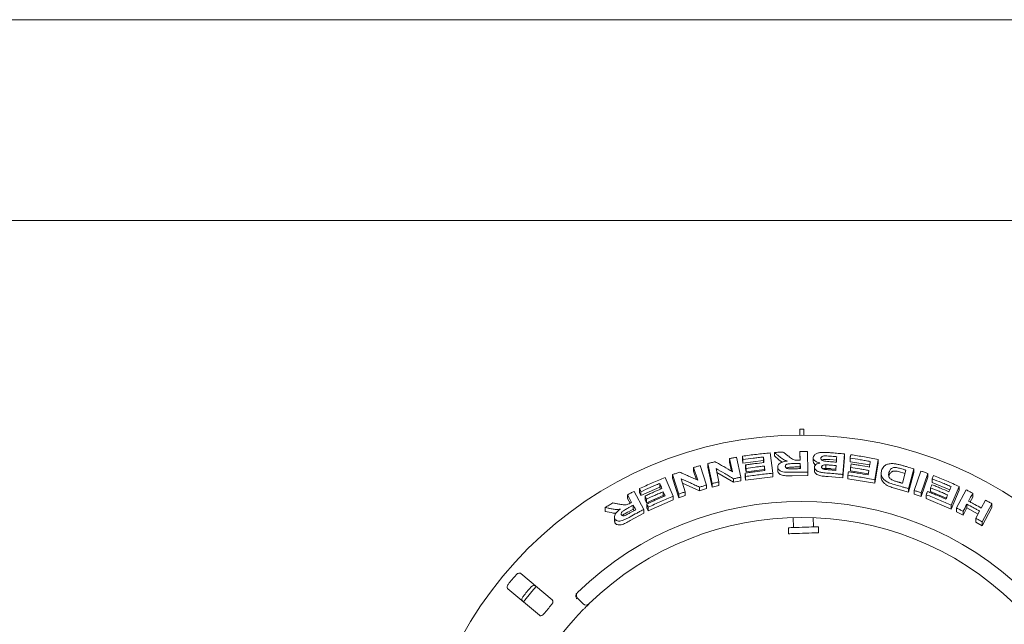
# Model space of a CAD drawing. Units: millimetres. Extents: x 5 to 415, y 5 to 292.
# Drawn here: x 70 to 103, y 155 to 175 of the extents above; entities that cross this region are included whole.
import ezdxf

# ---------------------------------------------------------------- set-up
doc = ezdxf.new("R2010")
doc.units = ezdxf.units.MM

msp = doc.modelspace()

# ---------------------------------------------------------------- linework, layer by layer
at = {"color": 7, "linetype": 'Continuous', "lineweight": 15}
for p, q in [((159.65152, 175.4911), (32.98485, 175.4911)), ((159.43819, 168.82444), (33.19819, 168.82444)), ((96.25152, 161.8911), (96.25152, 161.69093)), ((96.38485, 161.8911), (96.25152, 161.8911)), ((96.38485, 161.69093), (96.38485, 161.8911)), ((95.27549, 161.103), (95.35544, 160.42417)), ((95.41024, 161.11452), (95.41024, 160.99862)), ((95.5616, 160.87376), (95.41024, 160.99862)), ((96.26846, 160.85955), (96.2612, 161.14423)), ((96.2612, 161.14423), (96.2612, 161.02855)), ((96.26551, 160.85953), (96.2612, 161.02855)), ((96.50711, 161.14524), (96.52436, 160.46315)), ((97.73746, 161.06509), (97.68766, 160.38408)), ((97.73746, 161.06509), (97.73746, 160.94885)), ((92.94716, 160.67913), (93.15477, 160.03228)), ((93.34506, 160.0832), (93.20159, 160.74851)), ((93.20159, 160.74851), (93.20159, 160.63002)), ((94.01602, 160.47713), (93.92244, 160.91078)), ((93.92244, 160.91078), (93.92244, 160.79347)), ((93.98709, 160.49388), (93.92244, 160.79347)), ((94.14752, 160.95504), (94.29091, 160.28987)), ((94.35175, 160.99069), (94.35175, 160.87392)), ((94.36525, 160.75947), (94.35175, 160.87392)), ((94.36525, 160.87624), (94.36525, 160.75947)), ((95.04386, 160.84745), (94.36525, 160.75947)), ((94.45543, 160.70161), (94.45543, 160.5849)), ((95.04386, 160.96359), (95.04386, 160.84745)), ((95.0521, 160.7774), (95.04386, 160.84745)), ((95.66781, 160.79389), (95.5616, 160.87376)), ((96.27121, 160.63516), (96.27121, 160.75084)), ((96.70166, 160.9351), (96.70166, 160.81937)), ((97.11963, 160.58761), (97.11963, 160.70348)), ((97.48403, 160.85771), (97.25599, 160.87667)), ((97.73746, 160.94885), (97.68766, 160.26781)), ((97.92722, 160.9255), (97.92722, 160.80908)), ((98.57933, 160.70152), (97.92722, 160.80908)), ((98.85839, 160.8835), (98.74386, 160.20798)), ((98.85839, 160.76597), (98.74386, 160.09042)), ((98.85839, 160.8835), (98.85839, 160.76597)), ((92.2345, 159.7327), (92.02676, 160.37974)), ((92.02676, 160.37974), (92.02676, 160.25852)), ((92.86295, 160.19104), (92.72763, 160.61277)), ((92.72763, 160.61277), (92.72763, 160.4933)), ((92.81811, 160.21134), (92.72763, 160.4933)), ((93.34506, 159.96465), (93.20159, 160.63002)), ((93.47212, 160.58112), (93.56795, 160.13697)), ((94.05592, 160.12649), (93.50122, 160.44624)), ((94.44055, 160.42988), (94.44055, 160.31311)), ((94.46892, 160.47046), (94.45543, 160.5849)), ((94.46892, 160.58717), (94.46892, 160.47046)), ((95.07908, 160.54847), (94.46892, 160.47046)), ((95.07908, 160.66461), (95.07908, 160.54847)), ((95.08331, 160.51256), (95.07908, 160.54847)), ((95.35544, 160.42417), (95.35544, 160.3082)), ((95.52091, 160.62869), (95.52091, 160.51282)), ((96.52436, 160.34745), (96.00506, 160.34178)), ((96.27121, 160.63516), (96.08835, 160.63229)), ((96.27262, 160.57774), (96.27121, 160.63516)), ((96.52436, 160.46315), (96.52436, 160.34745)), ((96.739, 160.62818), (96.739, 160.51245)), ((97.46252, 160.56247), (97.30038, 160.57641)), ((97.68766, 160.38408), (97.68766, 160.26781)), ((97.85381, 160.36079), (97.85381, 160.24437)), ((97.94493, 160.61806), (97.94493, 160.50159)), ((98.52893, 160.40406), (97.94493, 160.50159)), ((98.52285, 160.36833), (98.54829, 160.51802)), ((98.9601, 160.42145), (98.9601, 160.30442)), ((99.75482, 160.41869), (99.60613, 160.46095)), ((99.66719, 160.09273), (99.78461, 160.52949)), ((100.05086, 160.57071), (99.87326, 159.91106)), ((100.05086, 160.45092), (99.87326, 159.79119)), ((100.05086, 160.57071), (100.05086, 160.45092)), ((100.05705, 159.85414), (100.27955, 160.49733)), ((100.51188, 160.41617), (100.28936, 159.77295)), ((100.51188, 160.41617), (100.51188, 160.29522)), ((91.5998, 160.08684), (91.5998, 159.9642)), ((91.78218, 160.28616), (92.05021, 159.66134)), ((92.2345, 159.61139), (92.02676, 160.25852)), ((92.31229, 160.24037), (92.45086, 159.80844)), ((92.92549, 159.84366), (92.35753, 160.09935)), ((93.15477, 160.03228), (93.15477, 159.91333)), ((93.34506, 160.0832), (93.34506, 159.96465)), ((93.56795, 160.01885), (93.34506, 159.96465)), ((93.56795, 160.13697), (93.56795, 160.01885)), ((94.05592, 160.2438), (94.05592, 160.12649)), ((94.29091, 160.17289), (94.05592, 160.12649)), ((94.29091, 160.28987), (94.29091, 160.17289)), ((94.45405, 160.19824), (94.44055, 160.31311)), ((94.45405, 160.31502), (94.45405, 160.19824)), ((95.35544, 160.3082), (94.45405, 160.19824)), ((97.68766, 160.26781), (97.20051, 160.31185)), ((98.74386, 160.09042), (97.85381, 160.24437)), ((98.74386, 160.20798), (98.74386, 160.09042)), ((100.51188, 160.29522), (100.28936, 159.65197)), ((100.65387, 160.24126), (100.65387, 160.1198)), ((101.24064, 159.87497), (100.65387, 160.1198)), ((90.52985, 159.70809), (90.52985, 159.58158)), ((90.74699, 159.82254), (91.07475, 159.22369)), ((90.9305, 159.91423), (90.9305, 159.78937)), ((90.97569, 159.6841), (90.9305, 159.78937)), ((91.5998, 159.9642), (90.97569, 159.6841)), ((90.97569, 159.80897), (90.97569, 159.6841)), ((91.62837, 159.89752), (91.5998, 159.9642)), ((91.71785, 159.81151), (91.71785, 159.68887)), ((92.2345, 159.7327), (92.2345, 159.61139)), ((92.45086, 159.80844), (92.45086, 159.68775)), ((92.92549, 159.96313), (92.92549, 159.84366)), ((93.15477, 159.91333), (92.92549, 159.84366)), ((99.87326, 159.79119), (99.43996, 159.91797)), ((99.87326, 159.91106), (99.87326, 159.79119)), ((100.05705, 159.85414), (100.05705, 159.73381)), ((100.28936, 159.65197), (100.05705, 159.73381)), ((100.28936, 159.77295), (100.28936, 159.65197)), ((100.45693, 159.71192), (100.45693, 159.59044)), ((100.60272, 159.93979), (100.60272, 159.81816)), ((101.12522, 159.59892), (100.60272, 159.81816)), ((101.55339, 159.98564), (101.2911, 159.35895)), ((101.55339, 159.86137), (101.2911, 159.23457)), ((101.46459, 159.27271), (101.78592, 159.87384)), ((101.55339, 159.98564), (101.55339, 159.86137)), ((102.00451, 159.76117), (102.00451, 159.6351)), ((90.61303, 159.4296), (90.52985, 159.58158)), ((90.71907, 159.23615), (90.71907, 159.36264)), ((91.11131, 159.6679), (91.11131, 159.54324)), ((91.1565, 159.43798), (91.11131, 159.54324)), ((91.71785, 159.68887), (91.1565, 159.43798)), ((91.1565, 159.56266), (91.1565, 159.43798)), ((91.17394, 159.40441), (91.17394, 159.27954)), ((92.05021, 159.53946), (91.21915, 159.17382)), ((91.73298, 159.65371), (91.71785, 159.68887)), ((92.05021, 159.66134), (92.05021, 159.53946)), ((92.45086, 159.68775), (92.2345, 159.61139)), ((101.2911, 159.23457), (100.45693, 159.59044)), ((101.80972, 159.39683), (101.80972, 159.27078)), ((102.00451, 159.6351), (101.91654, 159.47071)), ((102.28738, 159.26892), (102.42799, 159.53162)), ((102.64097, 159.41054), (102.31937, 158.80919)), ((102.64097, 159.41054), (102.64097, 159.28152)), ((89.79158, 159.28882), (89.79158, 159.15873)), ((89.98258, 159.11805), (89.79158, 159.15873)), ((90.71907, 159.23615), (90.55876, 159.14836)), ((91.07475, 159.09819), (90.61823, 158.85099)), ((90.74873, 159.18191), (90.71907, 159.23615)), ((91.07475, 159.22369), (91.07475, 159.09819)), ((91.21915, 159.17382), (91.17394, 159.27954)), ((91.21915, 159.29871), (91.21915, 159.17382)), ((101.2911, 159.35895), (101.2911, 159.23457)), ((101.46459, 159.27271), (101.46459, 159.14762)), ((101.68326, 159.03419), (101.46459, 159.14762)), ((101.80972, 159.27078), (101.68326, 159.03419)), ((101.68326, 159.16024), (101.68326, 159.03419)), ((102.18016, 159.06815), (101.80972, 159.27078)), ((102.10661, 158.93058), (102.23312, 159.16722)), ((102.64097, 159.28152), (102.31937, 158.68001)), ((90.09524, 158.97538), (90.09524, 158.84435)), ((90.11235, 158.77804), (90.0967, 158.84445)), ((90.11235, 158.9078), (90.11235, 158.77804)), ((96.03117, 158.9537), (96.0428, 158.62079)), ((96.70906, 158.64406), (96.69835, 158.95064)), ((102.10661, 158.93058), (102.10661, 158.80251)), ((102.31937, 158.68001), (102.10661, 158.80251)), ((102.31937, 158.80919), (102.31937, 158.68001)), ((95.87623, 158.61498), (95.88321, 158.4151)), ((96.8826, 158.45), (96.87562, 158.64988)), ((88.02808, 156.2158), (86.98278, 157.09291)), ((86.55425, 156.58221), (87.59956, 155.7051)), ((89.05917, 156.08345), (88.87059, 156.27203))]:
    msp.add_line(p, q, dxfattribs=at)
at = {"color": 7, "linetype": 'Continuous', "lineweight": 15, "flags": 128}
for points in [[(95.06559, 160.77899), (95.06016, 160.82514), (95.05473, 160.87129), (95.04386, 160.96359)], [(97.94493, 160.61806), (97.94973, 160.64652), (97.95453, 160.67498), (97.96414, 160.7319)], [(95.09681, 160.51416), (95.09238, 160.55177), (95.08573, 160.60819), (95.07908, 160.66461)], [(100.65387, 160.24126), (100.66492, 160.26764), (100.67598, 160.29401), (100.6981, 160.34676)], [(91.67269, 159.91669), (91.65447, 159.95923), (91.62714, 160.02303), (91.5998, 160.08684)], [(100.60272, 159.93979), (100.61377, 159.96617), (100.63035, 160.00572), (100.64694, 160.04528)], [(90.66661, 159.4582), (90.63243, 159.52068), (90.59824, 159.58315), (90.52985, 159.70809)], [(91.77747, 159.67299), (91.76257, 159.70762), (91.74021, 159.75957), (91.71785, 159.81151)], [(102.00451, 159.76117), (101.96936, 159.69551), (101.93422, 159.62985), (101.86396, 159.49851)], [(90.80214, 159.21073), (90.78138, 159.24871), (90.76061, 159.28669), (90.71907, 159.36264)], [(101.80972, 159.39683), (101.7781, 159.33769), (101.74648, 159.27854), (101.68326, 159.16024)], [(96.87562, 158.64988), (96.8716, 158.64974), (96.84642, 158.64886), (96.79923, 158.64721), (96.73225, 158.64487), (96.64861, 158.64195), (96.55222, 158.63858), (96.44759, 158.63493), (96.3396, 158.63116), (96.23331, 158.62745), (96.1337, 158.62397), (96.04541, 158.62089), (95.97257, 158.61834), (95.91859, 158.61646), (95.886, 158.61532), (95.87623, 158.61498)], [(96.8826, 158.45), (96.87858, 158.44986), (96.8534, 158.44898), (96.80621, 158.44733), (96.73923, 158.44499), (96.65559, 158.44207), (96.5592, 158.43871), (96.45457, 158.43505), (96.34658, 158.43128), (96.24029, 158.42757), (96.14068, 158.42409), (96.05239, 158.42101), (95.97955, 158.41846), (95.92557, 158.41658), (95.89298, 158.41544), (95.88321, 158.4151)], [(87.49675, 156.66167), (87.35497, 156.49911), (87.06813, 156.15085)]]:
    msp.add_lwpolyline(points, dxfattribs=at)
at = {"color": 7, "linetype": 'Continuous', "lineweight": 15}
msp.add_circle((96.31819, 148.82444), 12.86667, dxfattribs=at)
for centre, radius, start, end in [((96.31819, 148.82444), 10.66667, 45.725282, 134.274718), ((96.31819, 148.82444), 10.13333, 45.744122, 134.255878), ((96.31819, 148.82444), 12.55867, 139.087511, 140.912489), ((96.31819, 148.82444), 11.91965, 139.038588, 140.961412), ((88.96487, 156.36631), 0.13333, 134.274718, 225), ((96.31819, 148.82444), 10.13333, 135.744122, 179.255878), ((96.31819, 148.82444), 11.01867, 138.959966, 141.040034), ((89.15345, 156.17773), 0.13333, 225, 314.255878)]:
    msp.add_arc(centre, radius, start, end, dxfattribs=at)
for points, knots in [([(94.35175, 160.99069), (94.42852, 161.00176), (94.58205, 161.02391), (94.88976, 161.06347), (95.12121, 161.08719), (95.27549, 161.103)], [0, 0, 0, 0, 0.250045459, 0.500090792, 1, 1, 1, 1]), ([(95.41024, 161.11452), (95.43467, 161.11593), (95.48353, 161.11875), (95.58128, 161.12391), (95.65463, 161.12718), (95.70352, 161.12936)], [0, 0, 0, 0, 0.25001107, 0.50002169, 1, 1, 1, 1]), ([(95.5616, 160.9896), (95.53637, 161.01049), (95.49852, 161.04182), (95.44807, 161.08342), (95.42285, 161.10415), (95.41024, 161.11452)], [0, 0, 0, 0, 0.50000298, 0.75000101, 1, 1, 1, 1]), ([(95.70352, 161.12936), (95.73394, 161.10585), (95.77956, 161.07059), (95.84039, 161.02328), (95.87081, 160.99954), (95.88603, 160.98767)], [0, 0, 0, 0, 0.49999612, 0.75000138, 1, 1, 1, 1]), ([(96.2612, 161.14423), (96.2817, 161.14443), (96.32268, 161.14484), (96.40465, 161.14533), (96.46612, 161.14527), (96.50711, 161.14524)], [0, 0, 0, 0, 0.25000325, 0.50000621, 1, 1, 1, 1]), ([(96.70174, 160.94294), (96.7093, 160.97193), (96.72342, 161.02602), (96.81489, 161.08345), (96.90396, 161.11178), (96.96056, 161.11664), (96.97899, 161.11822)], [0, 0, 0, 0, 0.33665025, 0.628364046, 0.878964114, 1, 1, 1, 1]), ([(97.25599, 160.9926), (97.22339, 160.99465), (97.1581, 160.99877), (97.07461, 161.00351), (97.01526, 160.9901), (96.98147, 160.97226), (96.96073, 160.94893), (96.95772, 160.93166), (96.95624, 160.9232)], [0, 0, 0, 0, 0.25484757, 0.51038488, 0.63306895, 0.75561816, 0.88021319, 1, 1, 1, 1]), ([(96.97899, 161.11822), (97.00768, 161.1185), (97.06505, 161.11905), (97.18007, 161.11309), (97.26609, 161.10692), (97.32339, 161.10281)], [0, 0, 0, 0, 0.25040938, 0.50064664, 1, 1, 1, 1]), ([(97.32339, 161.10281), (97.35794, 161.10001), (97.42702, 161.09441), (97.56509, 161.08225), (97.66852, 161.07196), (97.73746, 161.06509)], [0, 0, 0, 0, 0.2500258, 0.50005217, 1, 1, 1, 1]), ([(97.92722, 160.9255), (97.92881, 160.93499), (97.93201, 160.95396), (97.93841, 160.99191), (97.94322, 161.02038), (97.94642, 161.03935)], [0, 0, 0, 0, 0.250006136, 0.499993247, 1, 1, 1, 1]), ([(97.94642, 161.03935), (98.02271, 161.02805), (98.1753, 161.00544), (98.47971, 160.95555), (98.70693, 160.91231), (98.85839, 160.8835)], [0, 0, 0, 0, 0.25006939, 0.50013924, 1, 1, 1, 1]), ([(92.72763, 160.61277), (92.74591, 160.6184), (92.78246, 160.62967), (92.8556, 160.65191), (92.91055, 160.66825), (92.94716, 160.67913)], [0, 0, 0, 0, 0.25014986, 0.50029725, 1, 1, 1, 1]), ([(93.20159, 160.74851), (93.22164, 160.75344), (93.26175, 160.7633), (93.34201, 160.78268), (93.40229, 160.7968), (93.44247, 160.80621)], [0, 0, 0, 0, 0.25010912, 0.50021818, 1, 1, 1, 1]), ([(93.44247, 160.80621), (93.49016, 160.77926), (93.58555, 160.72535), (93.7766, 160.61627), (93.92025, 160.53279), (94.01602, 160.47713)], [0, 0, 0, 0, 0.25001295, 0.50002841, 1, 1, 1, 1]), ([(93.92244, 160.91078), (93.94119, 160.91457), (93.97867, 160.92216), (94.05367, 160.93704), (94.10999, 160.94784), (94.14752, 160.95504)], [0, 0, 0, 0, 0.25006345, 0.50012639, 1, 1, 1, 1]), ([(94.36525, 160.87624), (94.36412, 160.88578), (94.36186, 160.90485), (94.35736, 160.943), (94.35399, 160.97161), (94.35175, 160.99069)], [0, 0, 0, 0, 0.25000018, 0.49999852, 1, 1, 1, 1]), ([(95.04386, 160.96359), (94.98718, 160.95725), (94.87382, 160.94456), (94.64744, 160.91659), (94.47812, 160.89238), (94.36525, 160.87624)], [0, 0, 0, 0, 0.2500441, 0.50008806, 1, 1, 1, 1]), ([(94.45543, 160.70161), (94.50618, 160.70882), (94.60768, 160.72325), (94.81096, 160.75), (94.96374, 160.7674), (95.06559, 160.77899)], [0, 0, 0, 0, 0.25004085, 0.50008222, 1, 1, 1, 1]), ([(94.46892, 160.58717), (94.46779, 160.59671), (94.46554, 160.61578), (94.46104, 160.65392), (94.45767, 160.68253), (94.45543, 160.70161)], [0, 0, 0, 0, 0.24999592, 0.50000081, 1, 1, 1, 1]), ([(95.52091, 160.62869), (95.52452, 160.65678), (95.53054, 160.70358), (95.59471, 160.76213), (95.68385, 160.80508), (95.77108, 160.82482), (95.82736, 160.83201), (95.83802, 160.83338)], [0, 0, 0, 0, 0.28730977, 0.47873204, 0.66993511, 0.93745562, 1, 1, 1, 1]), ([(95.83802, 160.83338), (95.80856, 160.84264), (95.74868, 160.86147), (95.65293, 160.9137), (95.59771, 160.95959), (95.5616, 160.9896)], [0, 0, 0, 0, 0.25112994, 0.51030255, 1, 1, 1, 1]), ([(96.08835, 160.74798), (96.05346, 160.74692), (95.98988, 160.745), (95.90918, 160.74159), (95.84777, 160.73077), (95.80786, 160.71272), (95.78309, 160.68956), (95.77554, 160.66812), (95.77481, 160.65504), (95.77453, 160.65002)], [0, 0, 0, 0, 0.25623098, 0.46697729, 0.59131428, 0.71670692, 0.8260304, 0.93324456, 1, 1, 1, 1]), ([(95.88603, 160.98767), (95.90707, 160.97146), (95.94917, 160.93902), (96.00396, 160.8973), (96.06443, 160.86852), (96.13604, 160.85813), (96.18756, 160.85871), (96.21768, 160.85906)], [0, 0, 0, 0, 0.25204812, 0.50431085, 0.6488297, 0.79472147, 1, 1, 1, 1]), ([(96.27121, 160.75084), (96.25597, 160.75067), (96.22549, 160.75033), (96.16454, 160.74946), (96.11883, 160.74857), (96.08835, 160.74798)], [0, 0, 0, 0, 0.25000203, 0.50000404, 1, 1, 1, 1]), ([(96.21768, 160.85906), (96.22191, 160.85911), (96.23037, 160.8592), (96.2473, 160.85938), (96.25999, 160.85948), (96.26846, 160.85955)], [0, 0, 0, 0, 0.25000182, 0.50000386, 1, 1, 1, 1]), ([(96.27546, 160.57777), (96.27511, 160.59219), (96.27441, 160.62104), (96.273, 160.67873), (96.27192, 160.72199), (96.27121, 160.75084)], [0, 0, 0, 0, 0.250000444, 0.500001171, 1, 1, 1, 1]), ([(96.9215, 160.7668), (96.88285, 160.77725), (96.81409, 160.79584), (96.74151, 160.84255), (96.70371, 160.89236), (96.70237, 160.92667), (96.70174, 160.94294)], [0, 0, 0, 0, 0.30625497, 0.54494761, 0.78412207, 1, 1, 1, 1]), ([(96.78519, 160.70361), (96.77517, 160.70878), (96.73964, 160.72709), (96.70742, 160.76856), (96.70454, 160.80337), (96.7032, 160.81945)], [0, 0, 0, 0, 0.174546017, 0.618665672, 1, 1, 1, 1]), ([(96.739, 160.62818), (96.74399, 160.64786), (96.754, 160.68739), (96.81712, 160.73496), (96.87979, 160.75772), (96.91592, 160.76558), (96.9215, 160.7668)], [0, 0, 0, 0, 0.32076399, 0.64417947, 0.9450597, 1, 1, 1, 1]), ([(96.95624, 160.9232), (96.95733, 160.91007), (96.95917, 160.88779), (96.9893, 160.85965), (97.02753, 160.84019), (97.0902, 160.82447), (97.17319, 160.81572), (97.23913, 160.8108), (97.27219, 160.80833)], [0, 0, 0, 0, 0.16792634, 0.28508371, 0.40204432, 0.52367225, 0.76123725, 1, 1, 1, 1]), ([(97.11963, 160.70348), (97.09414, 160.70209), (97.05482, 160.69994), (97.01158, 160.68341), (96.98921, 160.6647), (96.98188, 160.64721), (96.98058, 160.63699), (96.98022, 160.63413)], [0, 0, 0, 0, 0.35463317, 0.54701119, 0.74007045, 0.92730674, 1, 1, 1, 1]), ([(97.25599, 160.87667), (97.23452, 160.87826), (97.19113, 160.88146), (97.12669, 160.88417), (97.06724, 160.88555), (97.01985, 160.87619), (97.0006, 160.86502), (96.99209, 160.86009)], [0, 0, 0, 0, 0.23042546, 0.46568565, 0.69237477, 0.86410079, 1, 1, 1, 1]), ([(97.30038, 160.69238), (97.28532, 160.69353), (97.25521, 160.69582), (97.19498, 160.70018), (97.14976, 160.70216), (97.11963, 160.70348)], [0, 0, 0, 0, 0.25008018, 0.50016055, 1, 1, 1, 1]), ([(97.48403, 160.97377), (97.46503, 160.97545), (97.42704, 160.9788), (97.35104, 160.9852), (97.29401, 160.98964), (97.25599, 160.9926)], [0, 0, 0, 0, 0.25001542, 0.50003055, 1, 1, 1, 1]), ([(97.27219, 160.80833), (97.28875, 160.80703), (97.32186, 160.80443), (97.38806, 160.79901), (97.43769, 160.79466), (97.47077, 160.79177)], [0, 0, 0, 0, 0.25001581, 0.5000314, 1, 1, 1, 1]), ([(97.46252, 160.67854), (97.44901, 160.67975), (97.422, 160.68217), (97.36796, 160.68685), (97.32741, 160.69017), (97.30038, 160.69238)], [0, 0, 0, 0, 0.25001569, 0.50003142, 1, 1, 1, 1]), ([(97.45102, 160.52116), (97.45198, 160.53428), (97.45391, 160.56051), (97.45774, 160.61297), (97.46061, 160.65231), (97.46252, 160.67854)], [0, 0, 0, 0, 0.24999846, 0.49999602, 1, 1, 1, 1]), ([(97.47077, 160.79177), (97.47188, 160.80693), (97.4741, 160.83726), (97.47853, 160.89794), (97.48183, 160.94344), (97.48403, 160.97377)], [0, 0, 0, 0, 0.25000654, 0.50000537, 1, 1, 1, 1]), ([(98.59867, 160.81552), (98.54286, 160.82561), (98.43123, 160.84578), (98.20757, 160.88358), (98.03935, 160.90873), (97.92722, 160.9255)], [0, 0, 0, 0, 0.25005834, 0.50011677, 1, 1, 1, 1]), ([(97.96414, 160.7319), (98.01455, 160.72432), (98.11537, 160.70915), (98.31666, 160.67672), (98.46717, 160.64979), (98.56749, 160.63184)], [0, 0, 0, 0, 0.25005823, 0.50011707, 1, 1, 1, 1]), ([(98.56749, 160.63184), (98.5701, 160.64715), (98.5753, 160.67776), (98.5857, 160.73898), (98.59348, 160.7849), (98.59867, 160.81552)], [0, 0, 0, 0, 0.24999349, 0.50000107, 1, 1, 1, 1]), ([(98.97337, 160.51658), (98.98132, 160.54024), (98.99718, 160.58748), (99.04988, 160.65623), (99.13146, 160.71409), (99.25233, 160.74599), (99.37754, 160.74634), (99.49674, 160.72723), (99.56868, 160.70871), (99.60473, 160.69943)], [0, 0, 0, 0, 0.14297315, 0.28544084, 0.46557945, 0.61510191, 0.76436744, 0.88193846, 1, 1, 1, 1]), ([(99.60473, 160.69943), (99.64205, 160.68911), (99.71669, 160.66847), (99.86556, 160.62607), (99.97676, 160.59284), (100.05086, 160.57071)], [0, 0, 0, 0, 0.250154839, 0.500309645, 1, 1, 1, 1]), ([(92.02676, 160.37974), (92.04622, 160.38663), (92.08513, 160.40042), (92.16301, 160.42765), (92.22154, 160.44766), (92.26054, 160.461)], [0, 0, 0, 0, 0.25021831, 0.50043762, 1, 1, 1, 1]), ([(92.26054, 160.461), (92.3106, 160.43896), (92.41071, 160.39486), (92.61133, 160.30547), (92.76231, 160.23681), (92.86295, 160.19104)], [0, 0, 0, 0, 0.25004054, 0.50007892, 1, 1, 1, 1]), ([(94.05592, 160.2438), (94.00716, 160.27242), (93.90963, 160.32966), (93.71489, 160.44268), (93.56922, 160.52574), (93.47212, 160.58112)], [0, 0, 0, 0, 0.25001319, 0.50003102, 1, 1, 1, 1]), ([(94.44055, 160.42988), (94.49512, 160.43782), (94.60427, 160.45368), (94.82289, 160.48289), (94.98725, 160.50165), (95.09681, 160.51416)], [0, 0, 0, 0, 0.25004531, 0.50009024, 1, 1, 1, 1]), ([(94.45405, 160.31502), (94.45292, 160.32459), (94.45067, 160.34373), (94.44616, 160.38202), (94.4428, 160.41074), (94.44055, 160.42988)], [0, 0, 0, 0, 0.250009649, 0.500006697, 1, 1, 1, 1]), ([(95.35544, 160.42417), (95.28012, 160.4168), (95.12947, 160.40207), (94.82868, 160.36781), (94.60389, 160.33614), (94.45405, 160.31502)], [0, 0, 0, 0, 0.25004803, 0.50009607, 1, 1, 1, 1]), ([(95.07908, 160.66461), (95.02813, 160.65893), (94.92622, 160.64757), (94.72269, 160.62272), (94.57042, 160.60139), (94.46892, 160.58717)], [0, 0, 0, 0, 0.25004139, 0.5000829, 1, 1, 1, 1]), ([(96.00506, 160.45749), (95.93534, 160.45581), (95.82972, 160.45327), (95.69013, 160.46766), (95.60527, 160.50073), (95.54666, 160.54703), (95.52385, 160.59178), (95.52159, 160.62015), (95.52091, 160.62869)], [0, 0, 0, 0, 0.30799949, 0.46656361, 0.6266186, 0.77142326, 0.93120467, 1, 1, 1, 1]), ([(96.00506, 160.34178), (95.94824, 160.34069), (95.86296, 160.33904), (95.75011, 160.3442), (95.67018, 160.35905), (95.60437, 160.38691), (95.55592, 160.42351), (95.52614, 160.46646), (95.52265, 160.49739), (95.52091, 160.51282)], [0, 0, 0, 0, 0.25103584, 0.37670715, 0.50195361, 0.62668929, 0.7515087, 0.87597874, 1, 1, 1, 1]), ([(95.77453, 160.65002), (95.77633, 160.63792), (95.77936, 160.61765), (95.80831, 160.59448), (95.84242, 160.58044), (95.86933, 160.57627), (95.88228, 160.57426)], [0, 0, 0, 0, 0.3365073, 0.56375246, 0.79003863, 1, 1, 1, 1]), ([(96.08835, 160.63229), (96.06527, 160.63175), (96.01967, 160.6307), (95.95133, 160.62721), (95.88936, 160.62351), (95.83884, 160.61241), (95.81924, 160.59999), (95.8112, 160.5949)], [0, 0, 0, 0, 0.23757798, 0.46953245, 0.7040458, 0.87863997, 1, 1, 1, 1]), ([(95.88228, 160.57426), (95.89895, 160.57352), (95.93222, 160.57205), (95.99908, 160.57322), (96.04907, 160.57417), (96.08235, 160.5748)], [0, 0, 0, 0, 0.25131754, 0.5016894, 1, 1, 1, 1]), ([(96.52436, 160.46315), (96.48109, 160.46324), (96.39454, 160.46344), (96.22142, 160.46226), (96.09161, 160.45939), (96.00506, 160.45749)], [0, 0, 0, 0, 0.25000914, 0.50001836, 1, 1, 1, 1]), ([(96.08235, 160.5748), (96.09844, 160.57513), (96.13062, 160.57578), (96.19499, 160.57686), (96.24327, 160.57741), (96.27546, 160.57777)], [0, 0, 0, 0, 0.25000246, 0.50000473, 1, 1, 1, 1]), ([(97.20051, 160.42777), (97.13558, 160.43288), (97.03386, 160.4409), (96.89649, 160.46551), (96.812, 160.50675), (96.75379, 160.55827), (96.73895, 160.60065), (96.73899, 160.62447), (96.739, 160.62818)], [0, 0, 0, 0, 0.30303408, 0.47478645, 0.64875231, 0.79894015, 0.96864268, 1, 1, 1, 1]), ([(97.20051, 160.31185), (97.14696, 160.31616), (97.04017, 160.32476), (96.90455, 160.3464), (96.82015, 160.38742), (96.77255, 160.42499), (96.74099, 160.46769), (96.73966, 160.49755), (96.739, 160.51245)], [0, 0, 0, 0, 0.25083152, 0.5002762, 0.62498538, 0.75021036, 0.87538883, 1, 1, 1, 1]), ([(96.98022, 160.63413), (96.98089, 160.62332), (96.98206, 160.60466), (97.00668, 160.58076), (97.03804, 160.56333), (97.11805, 160.54523), (97.21015, 160.54179), (97.28689, 160.5352), (97.30909, 160.53329)], [0, 0, 0, 0, 0.1389675, 0.23985291, 0.34040883, 0.44259015, 0.83878302, 1, 1, 1, 1]), ([(97.11963, 160.58761), (97.10154, 160.5871), (97.06743, 160.58612), (97.03932, 160.57642), (97.02612, 160.57186)], [0, 0, 0, 0, 0.53046345, 1, 1, 1, 1]), ([(97.30038, 160.57641), (97.28125, 160.57787), (97.25114, 160.58016), (97.19091, 160.58449), (97.14977, 160.58629), (97.11963, 160.58761)], [0, 0, 0, 0, 0.317637063, 0.50007324, 1, 1, 1, 1]), ([(97.68766, 160.38408), (97.64712, 160.38822), (97.56602, 160.39651), (97.40368, 160.41169), (97.28177, 160.42134), (97.20051, 160.42777)], [0, 0, 0, 0, 0.25002483, 0.50005018, 1, 1, 1, 1]), ([(97.30909, 160.53329), (97.32092, 160.53233), (97.34459, 160.53039), (97.3919, 160.5264), (97.42737, 160.52326), (97.45102, 160.52116)], [0, 0, 0, 0, 0.25001517, 0.50003183, 1, 1, 1, 1]), ([(97.85381, 160.36079), (97.85543, 160.37032), (97.85867, 160.38936), (97.86515, 160.42744), (97.87002, 160.456), (97.87327, 160.47504)], [0, 0, 0, 0, 0.24999926, 0.50000071, 1, 1, 1, 1]), ([(98.74386, 160.20798), (98.66997, 160.22242), (98.52221, 160.25129), (98.22582, 160.30432), (98.0026, 160.33821), (97.85381, 160.36079)], [0, 0, 0, 0, 0.25007468, 0.50014939, 1, 1, 1, 1]), ([(97.87327, 160.47504), (97.92755, 160.46704), (98.03612, 160.45104), (98.25285, 160.41657), (98.41486, 160.38762), (98.52285, 160.36833)], [0, 0, 0, 0, 0.25006054, 0.50012138, 1, 1, 1, 1]), ([(98.54829, 160.51802), (98.49813, 160.52712), (98.39781, 160.54532), (98.19682, 160.57961), (98.04568, 160.60268), (97.94493, 160.61806)], [0, 0, 0, 0, 0.2500589, 0.50011783, 1, 1, 1, 1]), ([(99.43996, 160.03684), (99.37453, 160.05507), (99.2645, 160.08572), (99.12539, 160.1542), (99.03275, 160.23165), (98.96671, 160.3325), (98.95419, 160.43052), (98.96829, 160.49378), (98.97337, 160.51658)], [0, 0, 0, 0, 0.20572053, 0.345929, 0.48574151, 0.64104671, 0.87062193, 1, 1, 1, 1]), ([(99.22011, 160.45026), (99.21493, 160.42772), (99.20635, 160.3904), (99.20779, 160.33562), (99.22309, 160.2882), (99.26039, 160.24243), (99.31171, 160.20649), (99.35101, 160.18957), (99.36737, 160.18253)], [0, 0, 0, 0, 0.252849313, 0.418587797, 0.58326372, 0.73675991, 0.890402352, 1, 1, 1, 1]), ([(99.60613, 160.57984), (99.56174, 160.59192), (99.49411, 160.61034), (99.40245, 160.61849), (99.34125, 160.60984), (99.28414, 160.57753), (99.24317, 160.52326), (99.22763, 160.47407), (99.22011, 160.45026)], [0, 0, 0, 0, 0.21913938, 0.33387576, 0.44934817, 0.5517392, 0.78299446, 1, 1, 1, 1]), ([(99.60613, 160.46095), (99.55539, 160.47502), (99.47928, 160.49614), (99.391, 160.49882), (99.34731, 160.49093), (99.29306, 160.46891), (99.24689, 160.41387), (99.22904, 160.35931), (99.22011, 160.33201)], [0, 0, 0, 0, 0.24952375, 0.37430751, 0.43721258, 0.49984742, 0.74967716, 1, 1, 1, 1]), ([(99.78461, 160.52949), (99.76974, 160.53375), (99.74002, 160.54228), (99.68055, 160.55915), (99.63589, 160.57156), (99.60613, 160.57984)], [0, 0, 0, 0, 0.250143495, 0.500287044, 1, 1, 1, 1]), ([(100.27955, 160.49733), (100.29897, 160.49067), (100.3378, 160.47737), (100.41529, 160.45045), (100.47326, 160.42988), (100.51188, 160.41617)], [0, 0, 0, 0, 0.25020907, 0.5004184, 1, 1, 1, 1]), ([(100.6981, 160.34676), (100.77012, 160.31822), (100.91416, 160.26114), (101.20014, 160.14269), (101.41216, 160.04843), (101.55339, 159.98564)], [0, 0, 0, 0, 0.2503159, 0.50063078, 1, 1, 1, 1]), ([(90.9305, 159.91423), (91.00085, 159.94683), (91.14157, 160.01205), (91.42467, 160.13799), (91.63925, 160.22692), (91.78218, 160.28616)], [0, 0, 0, 0, 0.25033717, 0.50067443, 1, 1, 1, 1]), ([(91.5998, 160.08684), (91.54734, 160.06451), (91.44241, 160.01986), (91.23388, 159.92827), (91.07891, 159.85667), (90.97569, 159.80897)], [0, 0, 0, 0, 0.25035027, 0.50070262, 1, 1, 1, 1]), ([(92.92549, 159.96313), (92.87422, 159.98673), (92.77168, 160.03393), (92.56708, 160.1269), (92.4142, 160.19499), (92.31229, 160.24037)], [0, 0, 0, 0, 0.25004231, 0.50008412, 1, 1, 1, 1]), ([(93.15477, 160.03228), (93.13562, 160.02663), (93.09731, 160.01533), (93.02084, 159.99242), (92.96362, 159.97484), (92.92549, 159.96313)], [0, 0, 0, 0, 0.25015733, 0.50031452, 1, 1, 1, 1]), ([(93.56795, 160.13697), (93.54934, 160.1326), (93.51212, 160.12385), (93.43779, 160.10605), (93.38214, 160.09234), (93.34506, 160.0832)], [0, 0, 0, 0, 0.25011819, 0.500235806, 1, 1, 1, 1]), ([(94.29091, 160.28987), (94.2713, 160.28615), (94.23208, 160.27871), (94.15373, 160.2635), (94.09504, 160.25168), (94.05592, 160.2438)], [0, 0, 0, 0, 0.25006746, 0.500134521, 1, 1, 1, 1]), ([(99.43996, 159.91797), (99.41326, 159.92553), (99.35871, 159.94098), (99.28027, 159.96651), (99.21084, 159.99344), (99.15406, 160.02287), (99.09222, 160.06344), (99.02854, 160.1202), (98.98228, 160.19231), (98.96192, 160.25436), (98.96078, 160.29097), (98.96036, 160.30442)], [0, 0, 0, 0, 0.102299738, 0.209075945, 0.304874326, 0.379754469, 0.457106157, 0.608802591, 0.760490448, 0.912004684, 1, 1, 1, 1]), ([(99.36737, 160.18253), (99.3831, 160.17689), (99.41454, 160.16561), (99.47882, 160.14631), (99.52714, 160.13254), (99.55931, 160.12337)], [0, 0, 0, 0, 0.2508586, 0.50123839, 1, 1, 1, 1]), ([(99.87326, 159.91106), (99.83725, 159.92196), (99.76524, 159.94376), (99.62095, 159.98619), (99.51233, 160.01659), (99.43996, 160.03684)], [0, 0, 0, 0, 0.250165691, 0.500332876, 1, 1, 1, 1]), ([(99.55931, 160.12337), (99.56832, 160.12084), (99.58632, 160.11578), (99.62229, 160.1056), (99.64924, 160.09788), (99.66719, 160.09273)], [0, 0, 0, 0, 0.25015154, 0.50030063, 1, 1, 1, 1]), ([(100.64694, 160.04528), (100.69448, 160.02632), (100.78957, 159.9884), (100.97873, 159.91067), (101.1195, 159.84994), (101.21328, 159.80949)], [0, 0, 0, 0, 0.250303194, 0.500606419, 1, 1, 1, 1]), ([(101.28453, 159.98014), (101.23228, 160.00279), (101.12777, 160.04809), (100.91797, 160.13621), (100.75946, 160.19926), (100.65387, 160.24126)], [0, 0, 0, 0, 0.2502968, 0.500593, 1, 1, 1, 1]), ([(90.52985, 159.70809), (90.54792, 159.71775), (90.58406, 159.73708), (90.65638, 159.77536), (90.71077, 159.80368), (90.74699, 159.82254)], [0, 0, 0, 0, 0.25043686, 0.50087237, 1, 1, 1, 1]), ([(90.97569, 159.80897), (90.97192, 159.81774), (90.96438, 159.83528), (90.94931, 159.87036), (90.93802, 159.89668), (90.9305, 159.91423)], [0, 0, 0, 0, 0.24999621, 0.50000697, 1, 1, 1, 1]), ([(91.11131, 159.6679), (91.15783, 159.68937), (91.25089, 159.73229), (91.43765, 159.81609), (91.57873, 159.87647), (91.67269, 159.91669)], [0, 0, 0, 0, 0.25034974, 0.50069992, 1, 1, 1, 1]), ([(91.71785, 159.81151), (91.67069, 159.79146), (91.57637, 159.75135), (91.38884, 159.66926), (91.24938, 159.60528), (91.1565, 159.56266)], [0, 0, 0, 0, 0.25035294, 0.50070676, 1, 1, 1, 1]), ([(92.45086, 159.80844), (92.43278, 159.80223), (92.39661, 159.7898), (92.32444, 159.76468), (92.27046, 159.74549), (92.2345, 159.7327)], [0, 0, 0, 0, 0.25023646, 0.50046978, 1, 1, 1, 1]), ([(100.28936, 159.77295), (100.27003, 159.77984), (100.23136, 159.79363), (100.15397, 159.82084), (100.09581, 159.84083), (100.05705, 159.85414)], [0, 0, 0, 0, 0.25022125, 0.50044235, 1, 1, 1, 1]), ([(100.45693, 159.71192), (100.46063, 159.72074), (100.46804, 159.73839), (100.48285, 159.77367), (100.49398, 159.80014), (100.50139, 159.81778)], [0, 0, 0, 0, 0.2499891, 0.49998849, 1, 1, 1, 1]), ([(101.2911, 159.35895), (101.22218, 159.38999), (101.08436, 159.45208), (100.80707, 159.57172), (100.59691, 159.65587), (100.45693, 159.71192)], [0, 0, 0, 0, 0.25033655, 0.5006731, 1, 1, 1, 1]), ([(100.50139, 159.81778), (100.5526, 159.79753), (100.65503, 159.75705), (100.8587, 159.67382), (101.01018, 159.60852), (101.11107, 159.56502)], [0, 0, 0, 0, 0.250308511, 0.5006167, 1, 1, 1, 1]), ([(101.16906, 159.70403), (101.12211, 159.72442), (101.02821, 159.76519), (100.83978, 159.84467), (100.6975, 159.90176), (100.60272, 159.93979)], [0, 0, 0, 0, 0.25030629, 0.5006126, 1, 1, 1, 1]), ([(101.11107, 159.56502), (101.11591, 159.5766), (101.12558, 159.59977), (101.14492, 159.6461), (101.1594, 159.68086), (101.16906, 159.70403)], [0, 0, 0, 0, 0.24999598, 0.49999472, 1, 1, 1, 1]), ([(101.21328, 159.80949), (101.21922, 159.82371), (101.23111, 159.85215), (101.25487, 159.90903), (101.27267, 159.95169), (101.28453, 159.98014)], [0, 0, 0, 0, 0.249999377, 0.499999429, 1, 1, 1, 1]), ([(101.78592, 159.87384), (101.80422, 159.86455), (101.84082, 159.84595), (101.91375, 159.80852), (101.96823, 159.7801), (102.00451, 159.76117)], [0, 0, 0, 0, 0.25041966, 0.50083675, 1, 1, 1, 1]), ([(89.79158, 159.28882), (89.81256, 159.30138), (89.85453, 159.32649), (89.93852, 159.37621), (90.00177, 159.41296), (90.04387, 159.43743)], [0, 0, 0, 0, 0.25058381, 0.50117082, 1, 1, 1, 1]), ([(90.04387, 159.43743), (90.0627, 159.43398), (90.10037, 159.4271), (90.17572, 159.41317), (90.23233, 159.40255), (90.27006, 159.39548)], [0, 0, 0, 0, 0.25016208, 0.50031837, 1, 1, 1, 1]), ([(90.27006, 159.39548), (90.29624, 159.39077), (90.34862, 159.38136), (90.41628, 159.3694), (90.48314, 159.37191), (90.55085, 159.39593), (90.59585, 159.42005), (90.62205, 159.4341)], [0, 0, 0, 0, 0.25354816, 0.50729016, 0.65138949, 0.79701623, 1, 1, 1, 1]), ([(90.71907, 159.36264), (90.70565, 159.35543), (90.67881, 159.34102), (90.62534, 159.31207), (90.58537, 159.29017), (90.55876, 159.27559)], [0, 0, 0, 0, 0.25048562, 0.50097326, 1, 1, 1, 1]), ([(90.62205, 159.4341), (90.62577, 159.43612), (90.6332, 159.44016), (90.64805, 159.4482), (90.65919, 159.4542), (90.66661, 159.4582)], [0, 0, 0, 0, 0.25048018, 0.50095163, 1, 1, 1, 1]), ([(91.1565, 159.56266), (91.15273, 159.57143), (91.14519, 159.58897), (91.13012, 159.62405), (91.11883, 159.65036), (91.11131, 159.6679)], [0, 0, 0, 0, 0.24999846, 0.50000037, 1, 1, 1, 1]), ([(91.17394, 159.40441), (91.22393, 159.42765), (91.3239, 159.47414), (91.52464, 159.5647), (91.6764, 159.6297), (91.77747, 159.67299)], [0, 0, 0, 0, 0.25036449, 0.50072872, 1, 1, 1, 1]), ([(91.21915, 159.29871), (91.21538, 159.30752), (91.20784, 159.32513), (91.19276, 159.36036), (91.18147, 159.38679), (91.17394, 159.40441)], [0, 0, 0, 0, 0.25001047, 0.50001854, 1, 1, 1, 1]), ([(92.05021, 159.66134), (91.98018, 159.63267), (91.8401, 159.57535), (91.56216, 159.45639), (91.35628, 159.36175), (91.21915, 159.29871)], [0, 0, 0, 0, 0.250356507, 0.500713815, 1, 1, 1, 1]), ([(102.23312, 159.16722), (102.198, 159.18681), (102.12775, 159.226), (101.98689, 159.30305), (101.88053, 159.35935), (101.80972, 159.39683)], [0, 0, 0, 0, 0.25050181, 0.50100114, 1, 1, 1, 1]), ([(101.86396, 159.49851), (101.89954, 159.47976), (101.9707, 159.44226), (102.11213, 159.36623), (102.21733, 159.30782), (102.28738, 159.26892)], [0, 0, 0, 0, 0.25049534, 0.50099209, 1, 1, 1, 1]), ([(102.42799, 159.53162), (102.44584, 159.52161), (102.48153, 159.50159), (102.5526, 159.46136), (102.60565, 159.43085), (102.64097, 159.41054)], [0, 0, 0, 0, 0.25054317, 0.50108778, 1, 1, 1, 1]), ([(89.98258, 159.24749), (89.96663, 159.25098), (89.93474, 159.25794), (89.87104, 159.27174), (89.82335, 159.28199), (89.79158, 159.28882)], [0, 0, 0, 0, 0.25015632, 0.5003044, 1, 1, 1, 1]), ([(90.29829, 159.23607), (90.26798, 159.23073), (90.20625, 159.21986), (90.09779, 159.22219), (90.02804, 159.23751), (89.98258, 159.24749)], [0, 0, 0, 0, 0.25129718, 0.51195424, 1, 1, 1, 1]), ([(90.14632, 159.09541), (90.14023, 159.09485), (90.07631, 159.089), (90.0271, 159.10425), (89.98258, 159.11805)], [0, 0, 0, 0, 0.095132584, 1, 1, 1, 1]), ([(90.11235, 158.9078), (90.10254, 158.9345), (90.08626, 158.97887), (90.11635, 159.0606), (90.17535, 159.13993), (90.24331, 159.19769), (90.28968, 159.23007), (90.29829, 159.23607)], [0, 0, 0, 0, 0.28877772, 0.4798858, 0.67054084, 0.93886847, 1, 1, 1, 1]), ([(90.55876, 159.27559), (90.52832, 159.25849), (90.4737, 159.2278), (90.40476, 159.18763), (90.35752, 159.15227), (90.33097, 159.1205), (90.31749, 159.09024), (90.31717, 159.06413), (90.32339, 159.05007), (90.32627, 159.04357)], [0, 0, 0, 0, 0.25669268, 0.4605899, 0.58618496, 0.69125175, 0.79621959, 0.90565158, 1, 1, 1, 1]), ([(90.32627, 159.04357), (90.33402, 159.03318), (90.34662, 159.01631), (90.38387, 159.00964), (90.41965, 159.01346), (90.44444, 159.02194), (90.45613, 159.02594)], [0, 0, 0, 0, 0.356288072, 0.579004964, 0.801479759, 1, 1, 1, 1]), ([(90.55876, 159.14836), (90.53897, 159.13735), (90.49953, 159.11542), (90.44196, 159.08077), (90.38983, 159.05068), (90.36428, 159.02676), (90.35439, 159.0175)], [0, 0, 0, 0, 0.27670856, 0.55153695, 0.82640872, 1, 1, 1, 1]), ([(90.45613, 159.02594), (90.48082, 159.0379), (90.52304, 159.05836), (90.58147, 159.09064), (90.6158, 159.10942), (90.63297, 159.11881)], [0, 0, 0, 0, 0.41308577, 0.70649807, 1, 1, 1, 1]), ([(91.07475, 159.22369), (91.03637, 159.20373), (90.95961, 159.16381), (90.80709, 159.08273), (90.69372, 159.02023), (90.61823, 158.97862)], [0, 0, 0, 0, 0.250491946, 0.50098373, 1, 1, 1, 1]), ([(90.63297, 159.11881), (90.64706, 159.12656), (90.67524, 159.14204), (90.73158, 159.17276), (90.77394, 159.19556), (90.80214, 159.21073)], [0, 0, 0, 0, 0.25049195, 0.50099009, 1, 1, 1, 1]), ([(101.68326, 159.16024), (101.66506, 159.16974), (101.62867, 159.18875), (101.55585, 159.22638), (101.50107, 159.25419), (101.46459, 159.27271)], [0, 0, 0, 0, 0.25044176, 0.50088167, 1, 1, 1, 1]), ([(90.61823, 158.97862), (90.56796, 158.9511), (90.48121, 158.90361), (90.36093, 158.84963), (90.26713, 158.83325), (90.19182, 158.84034), (90.13904, 158.86708), (90.12017, 158.89587), (90.11235, 158.9078)], [0, 0, 0, 0, 0.25439542, 0.43905041, 0.58182313, 0.72398259, 0.88558736, 1, 1, 1, 1]), ([(90.61823, 158.85099), (90.56854, 158.82356), (90.49396, 158.78239), (90.39196, 158.73453), (90.31454, 158.71027), (90.24392, 158.7048), (90.18405, 158.71445), (90.13829, 158.73915), (90.12098, 158.7651), (90.11235, 158.77804)], [0, 0, 0, 0, 0.25072313, 0.37633015, 0.50147324, 0.62591171, 0.75075389, 0.87563183, 1, 1, 1, 1]), ([(102.31937, 158.80919), (102.30166, 158.81944), (102.26625, 158.83994), (102.1954, 158.88053), (102.14209, 158.91058), (102.10661, 158.93058)], [0, 0, 0, 0, 0.25058531, 0.50116326, 1, 1, 1, 1]), ([(86.98278, 157.09291), (86.97455, 157.09802), (86.95621, 157.10942), (86.91865, 157.10834), (86.87807, 157.09265), (86.84762, 157.07098), (86.83222, 157.05432), (86.82747, 157.04918)], [0, 0, 0, 0, 0.22532012, 0.50245702, 0.70514677, 0.90899193, 1, 1, 1, 1]), ([(86.57035, 156.74276), (86.56674, 156.73806), (86.55555, 156.72349), (86.54102, 156.69618), (86.53072, 156.66206), (86.52934, 156.62788), (86.53741, 156.59983), (86.54918, 156.58752), (86.55425, 156.58221)], [0, 0, 0, 0, 0.07686362, 0.23854013, 0.40885269, 0.60225086, 0.82848429, 1, 1, 1, 1]), ([(87.31705, 156.63837), (87.32104, 156.64272), (87.33344, 156.65625), (87.35782, 156.67527), (87.38965, 156.69133), (87.42311, 156.69863), (87.45218, 156.69554), (87.46636, 156.68608), (87.47248, 156.682)], [0, 0, 0, 0, 0.07660675, 0.23820442, 0.40849349, 0.60193451, 0.82825885, 1, 1, 1, 1]), ([(88.8179, 156.39648), (88.82102, 156.40315), (88.8276, 156.41716), (88.83963, 156.42983), (88.84593, 156.43648)], [0, 0, 0, 0, 0.47595499, 1, 1, 1, 1]), ([(87.04396, 156.17131), (87.03749, 156.17852), (87.02308, 156.1946), (87.01759, 156.23181), (87.02596, 156.27453), (87.04199, 156.30831), (87.05571, 156.32638), (87.05994, 156.33195)], [0, 0, 0, 0, 0.225269824, 0.502383425, 0.705204826, 0.909173489, 1, 1, 1, 1]), ([(88.00735, 156.05914), (88.01158, 156.0643), (88.0238, 156.0792), (88.03935, 156.1067), (88.05022, 156.13994), (88.05194, 156.17275), (88.04418, 156.19916), (88.03286, 156.21085), (88.02808, 156.2158)], [0, 0, 0, 0, 0.08731031, 0.25219216, 0.42320844, 0.61476473, 0.83715545, 1, 1, 1, 1]), ([(88.8179, 156.39648), (88.8147, 156.38413), (88.80831, 156.35945), (88.81385, 156.31639), (88.82808, 156.27933), (88.84141, 156.2581), (88.84737, 156.25002), (88.84751, 156.24982)], [0, 0, 0, 0, 0.26926294, 0.53839759, 0.81167445, 0.99548189, 1, 1, 1, 1]), ([(89.2465, 156.08224), (89.24558, 156.08135), (89.24328, 156.0791), (89.22075, 156.05711), (89.1784, 156.01536), (89.12257, 155.95961), (89.0811, 155.91727), (89.06039, 155.89612)], [0, 0, 0, 0, 0.14229297, 0.35797621, 0.57279227, 0.7866881, 1, 1, 1, 1]), ([(87.59956, 155.7051), (87.60774, 155.70002), (87.6259, 155.68874), (87.66249, 155.69073), (87.70133, 155.70753), (87.73049, 155.72989), (87.74533, 155.74706), (87.75023, 155.75272)], [0, 0, 0, 0, 0.22719741, 0.504553391, 0.702685572, 0.90180701, 1, 1, 1, 1])]:
    msp.add_open_spline(points, degree=3, knots=knots, dxfattribs=at)

doc.saveas('drawing.dxf')
